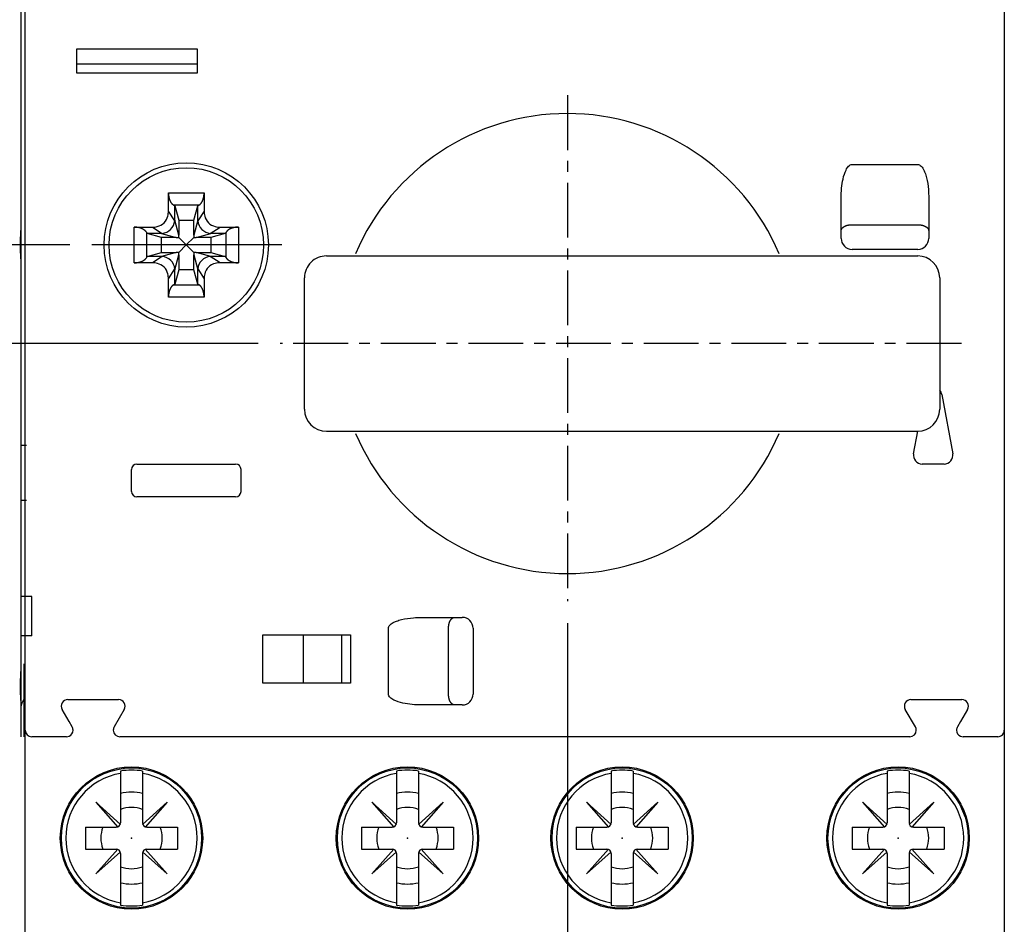
# Model space of a CAD drawing. Units: millimetres. Extents: x 33 to 722, y 20 to 505.
# Drawn here: x 78 to 123, y 239 to 280 of the extents above; entities that cross this region are included whole.
import ezdxf

# ---------------------------------------------------------------- set-up
doc = ezdxf.new("R2010")
doc.units = ezdxf.units.MM
doc.header["$LTSCALE"] = 2
doc.linetypes.add('MITTE', pattern=[2, 1.25, -0.25, 0.25, -0.25])
doc.layers.get('Defpoints').update_dxf_attribs({"linetype": 'CONTINUOUS'})
for name, color, linetype in [('1', 7, 'CONTINUOUS'), ('Centerline', 3, 'MITTE'), ('Measures', 5, 'CONTINUOUS')]:
    doc.layers.add(name, color=color, linetype=linetype)
doc.styles.add('ARIAL', font='arial.ttf')
doc.dimstyles.new('ARIAL 3.5mm', dxfattribs={"dimtxt": 5, "dimasz": 4, "dimexe": 2.5, "dimexo": 1, "dimgap": 1, "dimtad": 1, "dimdec": 1, "dimrnd": 0.1, "dimdsep": 46, "dimlunit": 6, "dimtxsty": 'ARIAL', "dimcen": 2.5, "dimadec": 0, "dimazin": 0, "dimtfac": 1, "dimtdec": 1, "dimtmove": 0, "dimatfit": 1, "dimfxl": 1, "dimtolj": 1, "dimtzin": 0, "dimarcsym": 0})

# ---------------------------------------------------------------- blocks, each defined once
blk = doc.blocks.new('*D26')
at = {"layer": 'Defpoints', "color": 0, "transparency": 16777216}
for p in [(50, 314.95), (78.2, 314.95), (81.237, 270)]:
    blk.add_point(p, dxfattribs=at)
at = {"layer": 'Measures', "color": 0, "lineweight": -2, "transparency": 16777216}
for p, q in [((77.2, 314.95), (47.5, 314.95)), ((50, 274), (50, 310.95)), ((80.237, 270), (47.5, 270))]:
    blk.add_line(p, q, dxfattribs=at)
at = {"layer": 'Measures', "color": 0, "transparency": 16777216}
for points in [[(49.333, 310.95), (50.667, 310.95), (50, 314.95)], [(49.333, 274), (50.667, 274), (50, 270)]]:
    blk.add_solid(points, dxfattribs=at)
at = {"layer": 'Measures', "color": 0, "transparency": 16777216, "insert": (46.457, 292.075), "char_height": 5, "attachment_point": 5, "rotation": 90, "style": 'ARIAL'}
blk.add_mtext('\\A1;45', dxfattribs=at)
blk = doc.blocks.new('*D27')
at = {"layer": 'Defpoints', "color": 0, "transparency": 16777216}
for p in [(50, 270), (81.237, 270), (89.831, 265.5)]:
    blk.add_point(p, dxfattribs=at)
at = {"layer": 'Measures', "color": 0, "lineweight": -2, "transparency": 16777216}
for p, q in [((50, 274), (50, 278)), ((80.237, 270), (47.5, 270)), ((50, 270), (50, 265.5)), ((88.831, 265.5), (47.5, 265.5)), ((50, 261.5), (50, 246.158))]:
    blk.add_line(p, q, dxfattribs=at)
at = {"layer": 'Measures', "color": 0, "transparency": 16777216}
for points in [[(49.333, 274), (50.667, 274), (50, 270)], [(49.333, 261.5), (50.667, 261.5), (50, 265.5)]]:
    blk.add_solid(points, dxfattribs=at)
at = {"layer": 'Measures', "color": 0, "transparency": 16777216, "insert": (46.457, 251.829), "char_height": 5, "attachment_point": 5, "rotation": 90, "style": 'ARIAL'}
blk.add_mtext('\\A1;4.5', dxfattribs=at)
blk = doc.blocks.new('*D31')
at = {"layer": 'Defpoints', "color": 0, "transparency": 16777216}
for p in [(122.9, 314.95), (142.5, 314.95), (122.9, 225.05)]:
    blk.add_point(p, dxfattribs=at)
at = {"layer": 'Measures', "color": 0, "lineweight": -2, "transparency": 16777216}
for p, q in [((123.9, 314.95), (145, 314.95)), ((142.5, 229.05), (142.5, 310.95)), ((123.9, 225.05), (145, 225.05))]:
    blk.add_line(p, q, dxfattribs=at)
at = {"layer": 'Measures', "color": 0, "transparency": 16777216}
for points in [[(141.833, 310.95), (143.167, 310.95), (142.5, 314.95)], [(141.833, 229.05), (143.167, 229.05), (142.5, 225.05)]]:
    blk.add_solid(points, dxfattribs=at)
at = {"layer": 'Measures', "color": 0, "transparency": 16777216, "insert": (138.947, 270.05), "char_height": 5, "attachment_point": 5, "rotation": 90, "style": 'ARIAL'}
blk.add_mtext('\\A1;89.9', dxfattribs=at)
blk = doc.blocks.new('*D32')
at = {"layer": 'Defpoints', "color": 0, "transparency": 16777216}
for p in [(102.95, 253.738), (78.2, 225.05), (102.95, 215)]:
    blk.add_point(p, dxfattribs=at)
at = {"layer": 'Measures', "color": 0, "lineweight": -2, "transparency": 16777216}
for p, q in [((102.95, 252.738), (102.95, 212.5)), ((78.2, 224.05), (78.2, 212.5)), ((82.2, 215), (98.95, 215))]:
    blk.add_line(p, q, dxfattribs=at)
at = {"layer": 'Measures', "color": 0, "transparency": 16777216}
for points in [[(82.2, 215.667), (82.2, 214.333), (78.2, 215)], [(98.95, 215.667), (98.95, 214.333), (102.95, 215)]]:
    blk.add_solid(points, dxfattribs=at)
at = {"layer": 'Measures', "color": 0, "transparency": 16777216, "insert": (90.625, 218.553), "char_height": 5, "attachment_point": 5, "style": 'ARIAL'}
blk.add_mtext('\\A1;24.8', dxfattribs=at)

msp = doc.modelspace()

# ---------------------------------------------------------------- linework, layer by layer
at = {"layer": '1'}
for p, q in [((78.199953, 247.84999), (78.199953, 292.14999)), ((122.899951, 292.14999), (122.899951, 247.84999)), ((78, 289.21726), (78, 270.93274)), ((80.549953, 277.84999), (80.549953, 278.94999)), ((80.549953, 278.94999), (86.049953, 278.94999)), ((86.049953, 278.94999), (86.049953, 277.84999)), ((86.049953, 278.24999), (80.549953, 278.24999)), ((86.049953, 277.84999), (80.549953, 277.84999)), ((115.949951, 273.67402), (118.949951, 273.67402)), ((84.73503, 271.54801), (84.73503, 272.38568)), ((84.73503, 272.38568), (86.364882, 272.38568)), ((86.364882, 272.38568), (86.364883, 271.54801)), ((115.449953, 270.6486), (115.449953, 272.1486)), ((119.449951, 272.1486), (119.449951, 270.6486)), ((85.023199, 271.09583), (84.73503, 271.54801)), ((84.962962, 271.82186), (85.023706, 271.78357)), ((86.136952, 271.82186), (84.962962, 271.82186)), ((85.023706, 271.78357), (85.204956, 271.12842)), ((85.023706, 271.12871), (85.023706, 271.78357)), ((85.894956, 271.12842), (86.076207, 271.78357)), ((86.076207, 271.78357), (86.136952, 271.82186)), ((86.076207, 271.12871), (86.076207, 271.78357)), ((86.364883, 271.54801), (86.076714, 271.09583)), ((85.204956, 270.4549), (85.023706, 271.12871)), ((85.204956, 271.12842), (85.204956, 270.4549)), ((85.204956, 271.12842), (85.894956, 271.12842)), ((86.076207, 271.12871), (85.894956, 270.4549)), ((85.894956, 270.4549), (85.894956, 271.12842)), ((83.164264, 270.81491), (84.001931, 270.81491)), ((83.164265, 269.18506), (83.164264, 270.81491)), ((84.001931, 270.81491), (84.454109, 270.52674)), ((86.645804, 270.52674), (87.09798, 270.81491)), ((87.09798, 270.81491), (87.935648, 270.81491)), ((87.935648, 270.81491), (87.935648, 269.18506)), ((115.449953, 270.29999), (115.449953, 270.6486)), ((115.949951, 270.92595), (118.949951, 270.92595)), ((119.449951, 270.6486), (119.449951, 270.29999)), ((83.72808, 270.58698), (83.72808, 269.41299)), ((83.766374, 270.52624), (83.72808, 270.58698)), ((84.42123, 270.52624), (83.766374, 270.52624)), ((84.421521, 270.34498), (83.766374, 270.52624)), ((84.42123, 270.52624), (85.095039, 270.34498)), ((85.095039, 270.34498), (84.421521, 270.34498)), ((84.421521, 269.65498), (84.421521, 270.34498)), ((85.095039, 270.34498), (85.204956, 270.34498)), ((85.204956, 270.34498), (85.204956, 270.4549)), ((85.549956, 269.99998), (85.204956, 270.34498)), ((85.894956, 270.34498), (85.549956, 269.99998)), ((85.894956, 270.4549), (85.894956, 270.34498)), ((85.894956, 270.34498), (86.004874, 270.34498)), ((86.004874, 270.34498), (86.678681, 270.52624)), ((86.678392, 270.34498), (86.004874, 270.34498)), ((87.333539, 270.52624), (86.678392, 270.34498)), ((86.678392, 270.34498), (86.678392, 269.65498)), ((87.333539, 270.52624), (86.678681, 270.52624)), ((87.371833, 270.58698), (87.333539, 270.52624)), ((87.371833, 269.41299), (87.371833, 270.58698)), ((89.917883, 269.99999), (81.236749, 269.99999)), ((85.204956, 269.65498), (85.549956, 269.99998)), ((85.549956, 269.99998), (85.894956, 269.65498)), ((118.949951, 269.79999), (115.949951, 269.79999)), ((83.72808, 269.41299), (83.766374, 269.47373)), ((83.766374, 269.47373), (84.421521, 269.65498)), ((84.42123, 269.47373), (83.766374, 269.47373)), ((84.454109, 269.47323), (84.001931, 269.18506)), ((85.095039, 269.65498), (84.42123, 269.47373)), ((84.421521, 269.65498), (85.095039, 269.65498)), ((85.023706, 268.87126), (85.204956, 269.54507)), ((85.204956, 269.65498), (85.095039, 269.65498)), ((85.204956, 269.54507), (85.204956, 269.65498)), ((85.204956, 269.54507), (85.204956, 268.87155)), ((86.004874, 269.65498), (85.894956, 269.65498)), ((85.894956, 269.65498), (85.894956, 269.54507)), ((85.894956, 268.87155), (85.894956, 269.54507)), ((85.894956, 269.54507), (86.076207, 268.87126)), ((86.004874, 269.65498), (86.678392, 269.65498)), ((86.678681, 269.47373), (86.004874, 269.65498)), ((87.09798, 269.18506), (86.645008, 269.47373)), ((86.678392, 269.65498), (87.333539, 269.47373)), ((87.333539, 269.47373), (86.678681, 269.47373)), ((87.333539, 269.47373), (87.371833, 269.41299)), ((91.949953, 269.49999), (118.949951, 269.49999)), ((78, 269.06726), (78, 250.78274)), ((84.001931, 269.18506), (83.164265, 269.18506)), ((84.73503, 268.45196), (85.023199, 268.90414)), ((85.204956, 268.87155), (85.023706, 268.2164)), ((85.023706, 268.2164), (85.023706, 268.87126)), ((85.894956, 268.87155), (85.204956, 268.87155)), ((86.076207, 268.2164), (85.894956, 268.87155)), ((86.076207, 268.2164), (86.076207, 268.87126)), ((86.076714, 268.90414), (86.364883, 268.45196)), ((87.935648, 269.18506), (87.09798, 269.18506)), ((84.735031, 267.61429), (84.73503, 268.45196)), ((86.364883, 268.45196), (86.364883, 267.61429)), ((90.949953, 262.49999), (90.949953, 268.49999)), ((119.949951, 268.49999), (119.949951, 262.49999)), ((85.023706, 268.2164), (84.962962, 268.17811)), ((84.962962, 268.17811), (86.136952, 268.17811)), ((86.136952, 268.17811), (86.076207, 268.2164)), ((86.364883, 267.61429), (84.735031, 267.61429)), ((120.043271, 263.17282), (120.543271, 260.47282)), ((91.949953, 261.49999), (118.949951, 261.49999)), ((118.756641, 260.47282), (118.946861, 261.49999)), ((78.25236, 260.85), (78, 260.85)), ((83.299953, 259.99999), (84.549953, 259.99999)), ((84.549953, 259.99999), (86.549953, 259.99999)), ((86.549953, 259.99999), (87.799953, 259.99999)), ((120.149951, 259.99999), (119.149951, 259.99999)), ((83.049953, 258.74999), (83.049953, 259.74999)), ((88.049953, 258.74999), (88.049953, 259.74999)), ((84.549953, 258.49999), (83.299953, 258.49999)), ((86.549953, 258.49999), (84.549953, 258.49999)), ((87.799953, 258.49999), (86.549953, 258.49999)), ((78, 258.35), (78.25236, 258.35)), ((78.500002, 253.95), (78.000002, 253.95)), ((78.500002, 252.15), (78.500002, 253.95)), ((96.301341, 252.99999), (97.801341, 252.99999)), ((97.801341, 252.99999), (98.149953, 252.99999)), ((94.775916, 249.49999), (94.775916, 252.49999)), ((97.523991, 249.49999), (97.523991, 252.49999)), ((98.649953, 252.49999), (98.649953, 249.49999)), ((78.500002, 252.15), (78.000002, 252.15)), ((89.049953, 252.19999), (93.049953, 252.19999)), ((89.049953, 249.99999), (89.049953, 252.19999)), ((90.888254, 252.19999), (90.888254, 249.99998)), ((92.630016, 252.19999), (92.630016, 249.99998)), ((93.049953, 252.19999), (93.049953, 249.99999)), ((78.141093, 250.88088), (78.141093, 247.55)), ((93.049953, 249.99999), (89.049953, 249.99999)), ((80.138073, 249.24999), (80.199953, 249.24999)), ((80.199953, 249.24999), (82.461833, 249.24999)), ((118.638071, 249.24999), (120.899951, 249.24999)), ((120.899951, 249.24999), (120.961831, 249.24999)), ((78, 248.91726), (78, 247.55)), ((80.199953, 248.24281), (79.878265, 248.79999)), ((82.721641, 248.79999), (82.259761, 247.99999)), ((97.801341, 248.99999), (96.301341, 248.99999)), ((98.149953, 248.99999), (97.801341, 248.99999)), ((118.840141, 247.99999), (118.378261, 248.79999)), ((121.221641, 248.79999), (120.899951, 248.24281)), ((80.340146, 247.99999), (80.199953, 248.24281)), ((120.899951, 248.24281), (120.759761, 247.99999)), ((78.199953, 238.29999), (78.199953, 247.84999)), ((122.899951, 247.84999), (122.899951, 238.29999)), ((80.080338, 247.54999), (78.499953, 247.54999)), ((118.580341, 247.54999), (82.519568, 247.54999)), ((122.599951, 247.54999), (121.019571, 247.54999)), ((82.549953, 245.98555), (82.549953, 243.62499)), ((83.549953, 245.98555), (83.549953, 243.62499)), ((95.149953, 245.98555), (95.149953, 243.62499)), ((96.149953, 245.98555), (96.149953, 243.62499)), ((104.949953, 245.98555), (104.949953, 243.62499)), ((105.949953, 245.98555), (105.949953, 243.62499)), ((117.549951, 245.98555), (117.549951, 243.62499)), ((118.549951, 245.98555), (118.549951, 243.62499)), ((81.418582, 244.55636), (82.425453, 243.42499)), ((81.418582, 244.55636), (82.549953, 243.54949)), ((84.681324, 244.55636), (83.549953, 243.54949)), ((84.681324, 244.55636), (83.674453, 243.42499)), ((94.018582, 244.55636), (95.025453, 243.42499)), ((94.018582, 244.55636), (95.149953, 243.54949)), ((97.281324, 244.55636), (96.149953, 243.54949)), ((97.281324, 244.55636), (96.274453, 243.42499)), ((103.818582, 244.55636), (104.825453, 243.42499)), ((103.818582, 244.55636), (104.949953, 243.54949)), ((107.081324, 244.55636), (105.949953, 243.54949)), ((107.081324, 244.55636), (106.074453, 243.42499)), ((116.418581, 244.55636), (117.425451, 243.42499)), ((116.418581, 244.55636), (117.549951, 243.54949)), ((119.681321, 244.55636), (118.549951, 243.54949)), ((119.681321, 244.55636), (118.674451, 243.42499)), ((80.949953, 243.42499), (82.349953, 243.42499)), ((80.949953, 243.42499), (80.949953, 242.42499)), ((83.749953, 243.42499), (85.149953, 243.42499)), ((85.149953, 243.42499), (85.149953, 242.42499)), ((93.549953, 243.42499), (94.949953, 243.42499)), ((93.549953, 243.42499), (93.549953, 242.42499)), ((96.349953, 243.42499), (97.749953, 243.42499)), ((97.749953, 243.42499), (97.749953, 242.42499)), ((103.349953, 243.42499), (104.749953, 243.42499)), ((103.349953, 243.42499), (103.349953, 242.42499)), ((106.149953, 243.42499), (107.549953, 243.42499)), ((107.549953, 243.42499), (107.549953, 242.42499)), ((115.949951, 243.42499), (117.349951, 243.42499)), ((115.949951, 243.42499), (115.949951, 242.42499)), ((118.749951, 243.42499), (120.149951, 243.42499)), ((120.149951, 243.42499), (120.149951, 242.42499)), ((80.949953, 242.42499), (82.349953, 242.42499)), ((81.418582, 241.29362), (82.425453, 242.42499)), ((84.681324, 241.29362), (83.674453, 242.42499)), ((83.749953, 242.42499), (85.149953, 242.42499)), ((93.549953, 242.42499), (94.949953, 242.42499)), ((94.018582, 241.29362), (95.025453, 242.42499)), ((97.281324, 241.29362), (96.274453, 242.42499)), ((96.349953, 242.42499), (97.749953, 242.42499)), ((103.349953, 242.42499), (104.749953, 242.42499)), ((103.818582, 241.29362), (104.825453, 242.42499)), ((107.081324, 241.29362), (106.074453, 242.42499)), ((106.149953, 242.42499), (107.549953, 242.42499)), ((115.949951, 242.42499), (117.349951, 242.42499)), ((116.418581, 241.29362), (117.425451, 242.42499)), ((119.681321, 241.29362), (118.674451, 242.42499)), ((118.749951, 242.42499), (120.149951, 242.42499)), ((81.418582, 241.29362), (82.549953, 242.30049)), ((82.549953, 242.22499), (82.549953, 239.86442)), ((84.681324, 241.29362), (83.549953, 242.30049)), ((83.549953, 242.22499), (83.549953, 239.86442)), ((94.018582, 241.29362), (95.149953, 242.30049)), ((95.149953, 242.22499), (95.149953, 239.86442)), ((97.281324, 241.29362), (96.149953, 242.30049)), ((96.149953, 242.22499), (96.149953, 239.86442)), ((103.818582, 241.29362), (104.949953, 242.30049)), ((104.949953, 242.22499), (104.949953, 239.86442)), ((107.081324, 241.29362), (105.949953, 242.30049)), ((105.949953, 242.22499), (105.949953, 239.86442)), ((116.418581, 241.29362), (117.549951, 242.30049)), ((117.549951, 242.22499), (117.549951, 239.86442)), ((119.681321, 241.29362), (118.549951, 242.30049)), ((118.549951, 242.22499), (118.549951, 239.86442))]:
    msp.add_line(p, q, dxfattribs=at)
for points in [[(84.735031, 272.38568), (84.735221, 272.36553, 0.005246084), (84.735826, 272.34505, 0.004955652), (84.736859, 272.32423, 0.004903717), (84.738327, 272.30311, 0.005144965), (84.740275, 272.28171, 0.0052857), (84.742703, 272.2601, 0.005414277), (84.745649, 272.2383, 0.005532431), (84.74911, 272.21636, 0.005717742), (84.753124, 272.19433, 0.005874706), (84.757684, 272.17227, 0.006079852), (84.762824, 272.15023, 0.006264135), (84.76853, 272.12827, 0.006499402), (84.774835, 272.10645, 0.006728889), (84.781718, 272.08485, 0.007018757), (84.789208, 272.06352, 0.007270492), (84.797272, 272.04254, 0.007543528), (84.805928, 272.02198, 0.00793292), (84.815162, 272.0019, 0.00848095), (84.824994, 271.98236, 0.008625685), (84.835305, 271.96348, 0.008441493), (84.846071, 271.94536, 0.009757567), (84.857557, 271.92783, 0.012290726), (84.869863, 271.91088, 0.009907932), (84.88172, 271.89544, 0.003613412), (84.892693, 271.88188, 0.014789364), (84.907542, 271.86676, 0.028157563), (84.931303, 271.84653, 0.015098773), (84.962962, 271.82186, 0.008281893)], [(86.136951, 271.82186), (86.151191, 271.83147, 0.015104199), (86.165181, 271.84214, 0.014397515), (86.178919, 271.85393, 0.013624739), (86.19237, 271.86676, 0.013021445), (86.205469, 271.88062, 0.012384761), (86.218193, 271.89544, 0.011751603), (86.230494, 271.9112, 0.01114114), (86.242356, 271.92783, 0.010587096), (86.253729, 271.94528, 0.010060932), (86.264608, 271.96348, 0.00956471), (86.274947, 271.98238, 0.009108491), (86.28475, 272.0019, 0.00867415), (86.293978, 272.02198, 0.008293486), (86.302641, 272.04254, 0.007929383), (86.310707, 272.06352, 0.007592648), (86.318194, 272.08485, 0.007240148), (86.325077, 272.10644, 0.007014926), (86.331383, 272.12827, 0.006838175), (86.33709, 272.15027, 0.006468648), (86.342229, 272.17227, 0.005913664), (86.346785, 272.19417, 0.006194695), (86.350803, 272.21636, 0.00692301), (86.354277, 272.23894, 0.005361199), (86.35721, 272.2601, 0.002336514), (86.359586, 272.27919, 0.006836558), (86.361586, 272.30311, 0.011186673), (86.363356, 272.33908, 0.0056917), (86.364882, 272.38568, 0.003150104)], [(77.999994, 270.93274), (77.999995, 270.88116, -0.000000249), (77.999995, 270.82769, -0.000000229), (77.999996, 270.77224, -0.000000216), (77.999996, 270.71499, -0.000000212), (77.999997, 270.65597, -0.000000206), (77.999997, 270.59537, -0.0000002), (77.999997, 270.53322, -0.000000195), (77.999998, 270.46973, -0.000000191), (77.999998, 270.40498, -0.000000187), (77.999998, 270.33918, -0.000000184), (77.999999, 270.27245, -0.000000181), (77.999999, 270.205, -0.00000018), (77.999999, 270.13698, -0.000000178), (77.999999, 270.06858, -0.000000177), (77.999999, 269.99999, -0.000000176), (77.999999, 269.93141, -0.000000176), (77.999999, 269.86305, -0.000000177), (77.999999, 269.795, -0.000000181), (77.999999, 269.72744, -0.000000179), (77.999998, 269.66082, -0.00000017), (77.999998, 269.59544, -0.000000188), (77.999998, 269.53027, -0.000000224), (77.999997, 269.46512, -0.000000179), (77.999997, 269.40463, -0.000000074), (77.999997, 269.35055, -0.00000025), (77.999996, 269.285, -0.000000453), (77.999995, 269.18935, -0.000000246), (77.999994, 269.06725, -0.000000138)], [(83.72808, 270.58698), (83.718472, 270.60122, 0.015104199), (83.707798, 270.61521, 0.014397515), (83.69601, 270.62895, 0.013624739), (83.683184, 270.6424, 0.013021445), (83.669321, 270.6555, 0.012384761), (83.654503, 270.66822, 0.011751603), (83.638738, 270.68052, 0.01114114), (83.622116, 270.69238, 0.010587096), (83.60466, 270.70376, 0.010060932), (83.586463, 270.71464, 0.00956471), (83.567559, 270.72498, 0.009108491), (83.548044, 270.73478, 0.00867415), (83.527963, 270.74401, 0.008293486), (83.507403, 270.75267, 0.007929383), (83.486416, 270.76074, 0.007592648), (83.465095, 270.76822, 0.007240148), (83.443499, 270.77511, 0.007014926), (83.421676, 270.78141, 0.006838175), (83.399674, 270.78712, 0.006468648), (83.377674, 270.79226, 0.005913664), (83.355773, 270.79681, 0.006194695), (83.333582, 270.80083, 0.00692301), (83.311004, 270.80431, 0.005361199), (83.289841, 270.80724, 0.002336514), (83.270751, 270.80961, 0.006836558), (83.246835, 270.81161, 0.011186673), (83.210863, 270.81338, 0.0056917), (83.164264, 270.81491, 0.003150104)], [(87.935648, 270.81491), (87.909186, 270.81457, 0.006363466), (87.882764, 270.81356, 0.006376899), (87.856373, 270.81187, 0.006383382), (87.830093, 270.80951, 0.006460733), (87.804032, 270.80647, 0.006544043), (87.778255, 270.80278, 0.006610818), (87.752842, 270.79843, 0.006701952), (87.72785, 270.79347, 0.006800409), (87.703369, 270.78789, 0.006926645), (87.679439, 270.78174, 0.007042141), (87.656145, 270.77502, 0.007194448), (87.633515, 270.76779, 0.00732928), (87.611628, 270.76005, 0.007516577), (87.590496, 270.75186, 0.007684199), (87.570191, 270.74323, 0.007885358), (87.550712, 270.73422, 0.008028102), (87.532122, 270.72486, 0.008319882), (87.514396, 270.71518, 0.00864926), (87.497581, 270.70519, 0.008739791), (87.481693, 270.69501, 0.00847835), (87.466787, 270.68469, 0.009429576), (87.452658, 270.67402, 0.011235456), (87.439281, 270.66296, 0.009286692), (87.427269, 270.65248, 0.004198468), (87.416873, 270.64294, 0.012702602), (87.405438, 270.63065, 0.022808124), (87.390255, 270.61174, 0.01254019), (87.371833, 270.58698, 0.007187654)], [(115.449943, 270.64861), (115.450498, 270.66182, -0.023054437), (115.452251, 270.67522, -0.021660839), (115.455243, 270.6888, -0.020896826), (115.45948, 270.70251, -0.021144781), (115.465078, 270.7163, -0.020685837), (115.472015, 270.73009, -0.019972023), (115.480371, 270.74385, -0.019031811), (115.490103, 270.75751, -0.018227553), (115.501275, 270.77099, -0.017213453), (115.513819, 270.78424, -0.016302965), (115.52777, 270.79718, -0.015297604), (115.543037, 270.80977, -0.014424333), (115.559626, 270.82192, -0.01353392), (115.577425, 270.8336, -0.012772477), (115.596413, 270.84471, -0.011983907), (115.616449, 270.85524, -0.011266686), (115.63748, 270.86511, -0.010712079), (115.659399, 270.87431, -0.010308198), (115.682142, 270.88278, -0.009571208), (115.705433, 270.89052, -0.008637581), (115.729134, 270.89747, -0.008944807), (115.753631, 270.90367, -0.009905442), (115.779002, 270.90909, -0.007538529), (115.80305, 270.91371, -0.003229523), (115.824951, 270.91747, -0.009557562), (115.852781, 270.92066, -0.01546265), (115.895011, 270.92349, -0.007771351), (115.949961, 270.92595, -0.004248307)], [(118.949951, 270.92595), (118.973781, 270.92564, -0.007104344), (118.997921, 270.92467, -0.00676732), (119.022411, 270.92301, -0.006710157), (119.047131, 270.92066, -0.00706234), (119.071981, 270.91755, -0.007299438), (119.096861, 270.91371, -0.007517246), (119.121661, 270.90907, -0.007744724), (119.146281, 270.90367, -0.008068065), (119.170581, 270.89748, -0.008386736), (119.194471, 270.89052, -0.008765552), (119.217811, 270.88278, -0.009164803), (119.240501, 270.87431, -0.009624681), (119.262411, 270.86511, -0.010136613), (119.283451, 270.85524, -0.010710053), (119.303491, 270.84471, -0.011319971), (119.322481, 270.8336, -0.011929105), (119.340271, 270.82193, -0.012769736), (119.356861, 270.80977, -0.013771122), (119.372131, 270.79716, -0.014372487), (119.386081, 270.78424, -0.014395837), (119.398611, 270.77109, -0.016542896), (119.409791, 270.75751, -0.020427365), (119.419561, 270.74343, -0.017291064), (119.427881, 270.73009, -0.007838597), (119.434661, 270.71794, -0.024377075), (119.440411, 270.70251, -0.04459459), (119.445521, 270.67909, -0.024203232), (119.449941, 270.64861, -0.013547388)], [(83.164264, 269.18506), (83.184412, 269.18525, 0.005246084), (83.204889, 269.18585, 0.004955652), (83.225712, 269.18689, 0.004903717), (83.246835, 269.18836, 0.005144965), (83.268227, 269.1903, 0.0052857), (83.289841, 269.19273, 0.005414277), (83.311643, 269.19568, 0.005532431), (83.333582, 269.19914, 0.005717742), (83.355611, 269.20315, 0.005874706), (83.377674, 269.20771, 0.006079852), (83.399715, 269.21285, 0.006264135), (83.421676, 269.21856, 0.006499402), (83.443488, 269.22486, 0.006728889), (83.465095, 269.23175, 0.007018757), (83.48642, 269.23924, 0.007270492), (83.507403, 269.2473, 0.007543528), (83.527957, 269.25596, 0.00793292), (83.548044, 269.26519, 0.00848095), (83.56758, 269.27502, 0.008625685), (83.586463, 269.28533, 0.008441493), (83.604579, 269.2961, 0.009757567), (83.622116, 269.30759, 0.012290726), (83.639057, 269.31989, 0.009907932), (83.654503, 269.33175, 0.003613412), (83.668063, 269.34272, 0.014789364), (83.683184, 269.35757, 0.028157563), (83.703415, 269.38133, 0.015098773), (83.72808, 269.41299, 0.008281893)], [(87.371833, 269.41299), (87.379033, 269.40212, 0.012535317), (87.387021, 269.39122, 0.011385882), (87.395825, 269.38028, 0.010805586), (87.405438, 269.36932, 0.010856204), (87.415925, 269.35838, 0.010620837), (87.427269, 269.34749, 0.010352913), (87.439521, 269.33666, 0.010022495), (87.452658, 269.32595, 0.009812506), (87.466726, 269.31537, 0.009508214), (87.481693, 269.30496, 0.009284919), (87.497597, 269.29476, 0.008988845), (87.514396, 269.28479, 0.008772528), (87.532117, 269.27512, 0.008508992), (87.550712, 269.26575, 0.008326672), (87.570195, 269.25674, 0.008061357), (87.590496, 269.24811, 0.007834591), (87.611614, 269.23992, 0.007690868), (87.633515, 269.23218, 0.00768359), (87.656198, 269.22495, 0.007277685), (87.679439, 269.21823, 0.006676245), (87.703158, 269.21208, 0.007217849), (87.72785, 269.2065, 0.008428928), (87.753674, 269.20152, 0.006280261), (87.778255, 269.19719, 0.002199114), (87.800752, 269.19359, 0.008669724), (87.830093, 269.19046, 0.014575803), (87.875685, 269.18761, 0.00705564), (87.935648, 269.18506, 0.00370462)], [(84.962962, 268.17811), (84.952096, 268.17091, 0.012535317), (84.941194, 268.16292, 0.011385882), (84.93025, 268.15412, 0.010805586), (84.919292, 268.1445, 0.010856204), (84.908352, 268.13402, 0.010620837), (84.897457, 268.12267, 0.010352913), (84.886636, 268.11042, 0.010022495), (84.875917, 268.09728, 0.009812506), (84.865339, 268.08322, 0.009508214), (84.854928, 268.06825, 0.009284919), (84.844728, 268.05234, 0.008988845), (84.834765, 268.03555, 0.008772528), (84.825088, 268.01782, 0.008508992), (84.81572, 267.99923, 0.008326672), (84.806712, 267.97975, 0.008061357), (84.798086, 267.95944, 0.007834591), (84.789895, 267.93833, 0.007690868), (84.782155, 267.91643, 0.00768359), (84.774919, 267.89374, 0.007277685), (84.768202, 267.8705, 0.006676245), (84.762055, 267.84678, 0.007217849), (84.756469, 267.82209, 0.008428928), (84.751487, 267.79627, 0.006280261), (84.747162, 267.77169, 0.002199114), (84.743558, 267.74919, 0.008669724), (84.740434, 267.71985, 0.014575803), (84.737585, 267.67426, 0.00705564), (84.735031, 267.61429, 0.00370462)], [(86.364882, 267.61429), (86.36454, 267.64076, 0.006363466), (86.363534, 267.66718, 0.006376899), (86.361837, 267.69357, 0.006383382), (86.359479, 267.71985, 0.006460733), (86.356438, 267.74591, 0.006544043), (86.352751, 267.77169, 0.006610818), (86.348405, 267.7971, 0.006701952), (86.343444, 267.82209, 0.006800409), (86.337863, 267.84657, 0.006926645), (86.331711, 267.8705, 0.007042141), (86.324992, 267.8938, 0.007194448), (86.317757, 267.91643, 0.00732928), (86.310018, 267.93831, 0.007516577), (86.301827, 267.95944, 0.007684199), (86.2932, 267.97975, 0.007885358), (86.284193, 267.99923, 0.008028102), (86.274831, 268.01782, 0.008319882), (86.265147, 268.03555, 0.00864926), (86.255163, 268.05236, 0.008739791), (86.244985, 268.06825, 0.00847835), (86.234661, 268.08315, 0.009429576), (86.223996, 268.09728, 0.011235456), (86.212935, 268.11066, 0.009286692), (86.202456, 268.12267, 0.004198468), (86.192912, 268.13307, 0.012702602), (86.180621, 268.1445, 0.022808124), (86.16171, 268.15969, 0.01254019), (86.136951, 268.17811, 0.007187654)], [(97.523996, 252.49998), (97.524303, 252.52381, -0.007104358), (97.525275, 252.54795, -0.006767336), (97.526934, 252.57244, -0.006710177), (97.529284, 252.59716, -0.007062366), (97.532388, 252.62201, -0.007299469), (97.536236, 252.64689, -0.007517282), (97.54087, 252.67169, -0.007744766), (97.546268, 252.69631, -0.008068114), (97.552464, 252.72061, -0.008386792), (97.559421, 252.7445, -0.008765616), (97.567159, 252.76784, -0.009164875), (97.575627, 252.79054, -0.009624763), (97.584828, 252.81244, -0.010136705), (97.5947, 252.83349, -0.010710155), (97.605232, 252.85352, -0.011320085), (97.616345, 252.87251, -0.01192923), (97.62801, 252.8903, -0.012769875), (97.640168, 252.90689, -0.013771275), (97.652783, 252.92216, -0.014372649), (97.665702, 252.93611, -0.014395999), (97.678848, 252.94864, -0.016543079), (97.692435, 252.95982, -0.020427583), (97.706508, 252.96959, -0.017291236), (97.719846, 252.97791, -0.00783867), (97.731996, 252.9847, -0.024377287), (97.74743, 252.99044, -0.044594867), (97.770854, 252.99555, -0.024203311), (97.801332, 252.99998, -0.013547411)], [(77.999994, 250.78274), (77.999995, 250.73115, -0.000000249), (77.999995, 250.67768, -0.000000229), (77.999996, 250.62224, -0.000000216), (77.999996, 250.56499, -0.000000212), (77.999997, 250.50597, -0.000000206), (77.999997, 250.44536, -0.0000002), (77.999997, 250.38322, -0.000000195), (77.999998, 250.31972, -0.000000191), (77.999998, 250.25498, -0.000000187), (77.999998, 250.18918, -0.000000184), (77.999999, 250.12245, -0.000000181), (77.999999, 250.055, -0.00000018), (77.999999, 249.98698, -0.000000178), (77.999999, 249.91858, -0.000000177), (77.999999, 249.84999, -0.000000176), (77.999999, 249.78142, -0.000000176), (77.999999, 249.71305, -0.000000177), (77.999999, 249.645, -0.000000181), (77.999999, 249.57745, -0.000000179), (77.999998, 249.51083, -0.00000017), (77.999998, 249.44545, -0.000000188), (77.999998, 249.38028, -0.000000224), (77.999997, 249.31513, -0.000000179), (77.999997, 249.25464, -0.000000074), (77.999997, 249.20056, -0.00000025), (77.999996, 249.13502, -0.000000453), (77.999995, 249.03937, -0.000000246), (77.999994, 248.91727, -0.000000138)], [(97.801332, 249), (97.788117, 249.00055, -0.023054348), (97.774725, 249.0023, -0.021661051), (97.761143, 249.00529, -0.020897306), (97.74743, 249.00953, -0.021145517), (97.733645, 249.01513, -0.020686793), (97.719846, 249.02206, -0.019973133), (97.70609, 249.03042, -0.019033019), (97.692435, 249.04015, -0.018228817), (97.678953, 249.05132, -0.017214721), (97.665702, 249.06386, -0.016304207), (97.652756, 249.07781, -0.015298788), (97.640168, 249.09308, -0.01442545), (97.628017, 249.10967, -0.013534954), (97.616345, 249.12746, -0.012773431), (97.60523, 249.14645, -0.011984771), (97.5947, 249.16649, -0.011267465), (97.584829, 249.18752, -0.010712783), (97.575627, 249.20944, -0.010308838), (97.567158, 249.23218, -0.009571764), (97.559421, 249.25547, -0.00863805), (97.552469, 249.27917, -0.008945256), (97.546268, 249.30366, -0.009905894), (97.540849, 249.32903, -0.007538837), (97.536236, 249.35308, -0.003229646), (97.532471, 249.37499, -0.0095579), (97.529284, 249.40281, -0.015463077), (97.526452, 249.44504, -0.007771511), (97.523996, 249.49999, -0.00424838)]]:
    msp.add_lwpolyline(points, format="xyb", dxfattribs=at)
for centre, radius in [((85.549953, 269.99999), 3.75), ((85.549956, 269.99998), 3.525), ((83.049953, 242.92499), 3.25), ((83.049953, 242.92499), 3.2), ((95.649953, 242.92499), 3.25), ((95.649953, 242.92499), 3.2), ((105.449953, 242.92499), 3.25), ((105.449953, 242.92499), 3.2), ((118.049951, 242.92499), 3.25), ((118.049951, 242.92499), 3.2)]:
    msp.add_circle(centre, radius, dxfattribs=at)
for centre, radius, start, end in [((102.949953, 265.49999), 10.5, 22.986904, 157.02422), ((115.949951, 270.29999), 0.5, 180, 270), ((118.949951, 270.29999), 0.5, 270, 0), ((91.949953, 268.49999), 1, 89.999999, 180), ((118.949951, 268.49999), 1, 0.0000002, 90), ((119.649951, 263.09999), 0.4, 10.491478, 41.409623), ((91.949953, 262.49999), 1, 180, 270), ((118.949951, 262.49999), 1, 270, 0), ((102.949953, 265.49999), 10.5, 202.9867, 337.00609), ((119.149951, 260.39999), 0.4, 169.50853, 270), ((120.149951, 260.39999), 0.4, 269.99999, 10.49147), ((83.299953, 259.74999), 0.25, 90, 180), ((87.799953, 259.74999), 0.25, 0, 90), ((83.299953, 258.74999), 0.25, 180, 270), ((87.799953, 258.74999), 0.25, 270, 0), ((98.149953, 252.49999), 0.5, 0, 90), ((78.500049, 248.9), 0.5, 135.88226, 180), ((80.138073, 248.94999), 0.3, 90, 209.99999), ((82.461833, 248.94999), 0.3, 330, 90.00001), ((98.149953, 249.49999), 0.5, 270, 0), ((118.638071, 248.94999), 0.3, 90, 210), ((120.961831, 248.94999), 0.3, 330, 90), ((78.499953, 247.84999), 0.3, 180, 270), ((80.080338, 247.84999), 0.3, 293.49803, 0), ((80.080338, 247.84999), 0.3, 0, 30.000003), ((82.519568, 247.84999), 0.3, 149.99999, 180), ((82.519568, 247.84999), 0.3, 180, 270), ((118.580341, 247.84999), 0.3, 270, 0), ((118.580341, 247.84999), 0.3, 0, 30.000008), ((121.019571, 247.84999), 0.3, 150, 180), ((121.019571, 247.84999), 0.3, 180, 246.50197), ((122.599951, 247.84999), 0.3, 270, 0.00001), ((80.080338, 247.84999), 0.3, 270, 293.49803), ((121.019571, 247.84999), 0.3, 246.50197, 270), ((83.049953, 242.92499), 3.101138, 80.721637, 99.278363), ((95.649953, 242.92499), 3.101138, 80.721637, 99.278363), ((105.449953, 242.92499), 3.101138, 80.721637, 99.278363), ((118.049951, 242.92499), 3.101138, 80.721637, 99.278363), ((83.049953, 242.92499), 2.996151, 99.606509, 260.39349), ((83.049953, 242.92499), 2.996151, 279.60651, 80.39349), ((95.649953, 242.92499), 2.996151, 99.606509, 260.39349), ((95.649953, 242.92499), 2.996151, 279.60651, 80.39349), ((105.449953, 242.92499), 2.996151, 99.606509, 260.39349), ((105.449953, 242.92499), 2.996151, 279.60651, 80.39349), ((118.049951, 242.92499), 2.996151, 99.606509, 260.39349), ((118.049951, 242.92499), 2.996151, 279.60651, 80.39349), ((83.049953, 242.92499), 2.1, 76.225853, 103.77415), ((95.649953, 242.92499), 2.1, 76.225853, 103.77415), ((105.449953, 242.92499), 2.1, 76.225853, 103.77415), ((118.049951, 242.92499), 2.1, 76.225853, 103.77415), ((83.049953, 242.92499), 1.4, 69.075168, 110.92483), ((95.649953, 242.92499), 1.4, 69.075168, 110.92483), ((105.449953, 242.92499), 1.4, 69.075168, 110.92483), ((118.049951, 242.92499), 1.4, 69.075168, 110.92483), ((83.049953, 242.92499), 1.4, 159.07517, 200.92483), ((82.349953, 243.62499), 0.2, 270, 0), ((83.749953, 243.62499), 0.2, 180, 270), ((83.049953, 242.92499), 1.4, 339.07517, 20.92483), ((95.649953, 242.92499), 1.4, 159.07517, 200.92483), ((94.949953, 243.62499), 0.2, 270, 0), ((96.349953, 243.62499), 0.2, 180, 270), ((95.649953, 242.92499), 1.4, 339.07517, 20.92483), ((105.449953, 242.92499), 1.4, 159.07517, 200.92483), ((104.749953, 243.62499), 0.2, 270, 0), ((106.149953, 243.62499), 0.2, 180, 270), ((105.449953, 242.92499), 1.4, 339.07517, 20.92483), ((118.049951, 242.92499), 1.4, 159.07517, 200.92483), ((117.349951, 243.62499), 0.2, 270, 0), ((118.749951, 243.62499), 0.2, 180, 270), ((118.049951, 242.92499), 1.4, 339.07517, 20.92483), ((82.349953, 242.22499), 0.2, 0, 90), ((83.749953, 242.22499), 0.2, 90, 180), ((94.949953, 242.22499), 0.2, 0, 90), ((96.349953, 242.22499), 0.2, 90, 180), ((104.749953, 242.22499), 0.2, 0, 90), ((106.149953, 242.22499), 0.2, 90, 180), ((117.349951, 242.22499), 0.2, 0, 90), ((118.749951, 242.22499), 0.2, 90, 180), ((83.049953, 242.92499), 1.4, 249.07517, 290.92483), ((95.649953, 242.92499), 1.4, 249.07517, 290.92483), ((105.449953, 242.92499), 1.4, 249.07517, 290.92483), ((118.049951, 242.92499), 1.4, 249.07517, 290.92483), ((83.049953, 242.92499), 2.1, 256.22585, 283.77415), ((95.649953, 242.92499), 2.1, 256.22585, 283.77415), ((105.449953, 242.92499), 2.1, 256.22585, 283.77415), ((118.049951, 242.92499), 2.1, 256.22585, 283.77415), ((83.049953, 242.92499), 3.101138, 260.72164, 279.27836), ((95.649953, 242.92499), 3.101138, 260.72164, 279.27836), ((105.449953, 242.92499), 3.101138, 260.72164, 279.27836), ((118.049951, 242.92499), 3.101138, 260.72164, 279.27836)]:
    msp.add_arc(centre, radius, start, end, dxfattribs=at)
for points, knots in [([(115.449943, 272.14861), (115.449953, 272.44159), (115.475945, 272.73668), (115.570635, 273.15848), (115.614537, 273.30105), (115.707789, 273.48863), (115.746025, 273.54853), (115.837981, 273.64333), (115.893641, 273.67402), (115.949961, 273.67402)], [2, 2, 2, 2, 3.3226176, 3.3226176, 4.0368533, 4.0368533, 4.4292019, 4.4292019, 4.8594284, 4.8594284, 4.8594284, 4.8594284]), ([(118.949951, 273.67402), (119.002181, 273.67402), (119.073401, 273.63792), (119.156271, 273.54221), (119.217701, 273.44397), (119.288201, 273.28482), (119.378541, 272.98301), (119.437061, 272.58935), (119.449951, 272.27579), (119.449941, 272.14861)], [2, 2, 2, 2, 2.3989638, 2.5493539, 2.7652811, 3.0419681, 3.4440335, 4.2858137, 4.8599632, 4.8599632, 4.8599632, 4.8599632]), ([(84.001932, 270.81491), (84.078002, 270.81491), (84.273306, 270.83167), (84.56094, 270.98829), (84.716352, 271.27632), (84.735031, 271.47133), (84.735031, 271.54801)], [0, 0, 0, 0, 0.000227599, 0.0005854908, 0.0009411148, 0.001170522, 0.001170522, 0.001170522, 0.001170522]), ([(86.364882, 271.54801), (86.364882, 271.47133), (86.383584, 271.27637), (86.539015, 270.98824), (86.826554, 270.83165), (87.021912, 270.81491), (87.097981, 270.81491)], [0, 0, 0, 0, 0.0002294093, 0.0005850082, 0.0009429261, 0.001170523, 0.001170523, 0.001170523, 0.001170523]), ([(77.999994, 270.93274), (78, 270.89803), (77.997908, 270.82503), (77.99042, 270.6725), (77.97807, 270.47611), (77.969142, 270.27635), (77.965334, 270.11877), (77.964375, 269.99953), (77.965338, 269.8798), (77.969234, 269.72025), (77.978305, 269.52), (77.990608, 269.32427), (77.997951, 269.17366), (78, 269.10156), (77.999994, 269.06725)], [0, 0, 0, 0, 0.0001280308, 0.000256477, 0.0005101948, 0.0007469954, 0.0008657404, 0.0009845391, 0.001104752, 0.001224961, 0.0014648361, 0.0017156098, 0.0018425403, 0.0019690476, 0.0019690476, 0.0019690476, 0.0019690476]), ([(84.735031, 268.45196), (84.735031, 268.52803), (84.718271, 268.72333), (84.561655, 269.01097), (84.273621, 269.16638), (84.078615, 269.18506), (84.001932, 269.18506)], [0, 0, 0, 0, 0.000227599, 0.0005854908, 0.0009411148, 0.001170522, 0.001170522, 0.001170522, 0.001170522]), ([(87.097981, 269.18506), (87.021911, 269.18506), (86.826607, 269.1683), (86.538973, 269.01168), (86.383561, 268.72365), (86.364882, 268.52864), (86.364882, 268.45196)], [0, 0, 0, 0, 0.000227599, 0.0005854908, 0.0009411148, 0.001170522, 0.001170522, 0.001170522, 0.001170522]), ([(94.775918, 252.49998), (94.775916, 252.55221), (94.812015, 252.62344), (94.907741, 252.70631), (95.006021, 252.76777), (95.165267, 252.83829), (95.467145, 252.92862), (95.860762, 252.98711), (96.17422, 252.99999), (96.301335, 252.99998)], [2, 2, 2, 2, 2.3989638, 2.5493539, 2.7653625, 3.0422044, 3.4444921, 4.2861119, 4.8599634, 4.8599634, 4.8599634, 4.8599634]), ([(77.999994, 250.78274), (78, 250.75356), (77.997493, 250.66315), (77.990666, 250.53334), (77.98021, 250.35889), (77.972767, 250.20924), (77.96736, 250.05283), (77.964117, 249.88769), (77.96531, 249.71816), (77.970461, 249.54681), (77.978091, 249.37173), (77.989182, 249.19835), (77.997434, 249.03361), (78, 248.95477), (77.999994, 248.91727)], [0, 0, 0, 0, 0.000107642, 0.0003194751, 0.0004301527, 0.000660754, 0.0007806294, 0.0009033969, 0.0011573226, 0.0012881081, 0.0014211037, 0.001693024, 0.0018309283, 0.0019692566, 0.0019692566, 0.0019692566, 0.0019692566]), ([(96.301335, 249), (96.008351, 248.99999), (95.71326, 249.02598), (95.291465, 249.12067), (95.148888, 249.16457), (94.961309, 249.25782), (94.901414, 249.29606), (94.806613, 249.38801), (94.775916, 249.44367), (94.775918, 249.49999)], [2, 2, 2, 2, 3.3226176, 3.3226176, 4.0368533, 4.0368533, 4.4292019, 4.4292019, 4.8594284, 4.8594284, 4.8594284, 4.8594284])]:
    msp.add_open_spline(points, degree=3, knots=knots, dxfattribs=at)
for points in [[(84.454109, 270.52674), (84.741894, 270.55199), (84.99791, 270.80808), (85.023199, 271.09583)], [(85.023706, 271.12871), (85.023706, 271.11799), (85.022513, 271.10808), (85.023199, 271.09583)], [(86.076714, 271.09583), (86.077257, 271.108), (86.076207, 271.118), (86.076207, 271.12871)], [(86.076714, 271.09583), (86.102003, 270.80808), (86.358019, 270.55199), (86.645804, 270.52674)], [(84.454109, 270.52674), (84.441939, 270.52729), (84.431946, 270.52624), (84.421231, 270.52624)], [(86.678681, 270.52624), (86.667958, 270.52624), (86.658055, 270.52743), (86.645804, 270.52674)], [(84.421231, 269.47373), (84.431955, 269.47373), (84.441858, 269.47254), (84.454109, 269.47323)], [(85.023199, 268.90414), (85.009361, 269.19815), (84.748134, 269.4594), (84.454109, 269.47323)], [(86.645804, 269.47323), (86.351779, 269.4594), (86.090552, 269.19815), (86.076714, 268.90414)], [(86.645804, 269.47323), (86.657974, 269.47268), (86.667967, 269.47373), (86.678681, 269.47373)], [(85.023199, 268.90414), (85.022656, 268.89197), (85.023706, 268.88197), (85.023706, 268.87126)], [(86.076207, 268.87126), (86.076207, 268.88198), (86.0774, 268.89189), (86.076714, 268.90414)]]:
    msp.add_open_spline(points, degree=3, dxfattribs=at)
for p in [(85.549953, 269.99999), (83.049953, 242.92499), (83.049953, 242.92499), (95.649953, 242.92499), (95.649953, 242.92499), (105.449953, 242.92499), (105.449953, 242.92499), (118.049951, 242.92499), (118.049951, 242.92499)]:
    msp.add_point(p, dxfattribs=at)
at = {"layer": 'Centerline'}
for p, q in [((102.949953, 276.83394), (102.949953, 253.73822)), ((120.937941, 265.49999), (89.830851, 265.49999))]:
    msp.add_line(p, q, dxfattribs=at)

# ---------------------------------------------------------------- dimensions: what is measured, and where the dimension line sits
at = {"layer": 'Measures'}
for base, p1, p2, picture, middle in [((50, 314.94999), (81.236749, 269.99999), (78.199953, 314.94999), '*D26', (50, 292.07501)), ((142.5, 314.94999), (122.899951, 225.04999), (122.899951, 314.94999), '*D31', (142.5, 270.05)), ((50, 269.99999), (89.830851, 265.49999), (81.236749, 269.99999), '*D27', (50, 251.829117))]:
    dim = msp.add_linear_dim(base=base, p1=p1, p2=p2, angle=90, dimstyle='ARIAL 3.5mm', dxfattribs=at)
    dim.commit()
    dim.dimension.update_dxf_attribs({"geometry": picture, "text_midpoint": middle, "dimtype": 160})
dim = msp.add_linear_dim(base=(102.949953, 215), p1=(78.199953, 225.04999), p2=(102.949953, 253.73822), dimstyle='ARIAL 3.5mm', dxfattribs=at)
dim.commit()
dim.dimension.update_dxf_attribs({"geometry": '*D32', "text_midpoint": (90.625, 215), "dimtype": 160})

doc.saveas('drawing.dxf')
